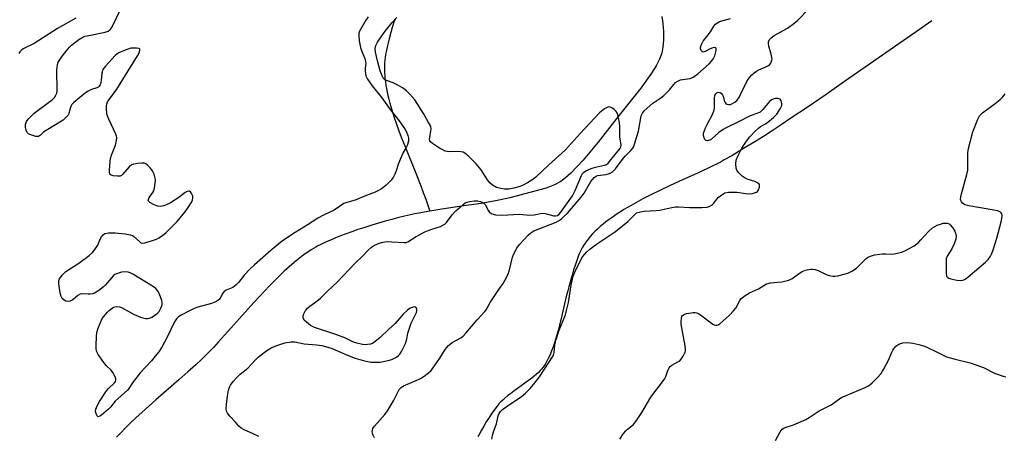
# Model space of a CAD drawing. Units: inches. Extents: x 1207772 to 1213771, y 565456 to 569456.
# Drawn here: x 1210766 to 1211146, y 568701 to 568862 of the extents above; entities that cross this region are included whole.
import ezdxf

# ---------------------------------------------------------------- set-up
doc = ezdxf.new("R2010")
doc.units = ezdxf.units.IN
doc.header["$MEASUREMENT"] = 0
doc.layers.add('HYDRO-Single Line Stream', color=4, linetype='Continuous')
doc.layers.add('Undefined', color=1, linetype='Continuous')

msp = doc.modelspace()

# ---------------------------------------------------------------- linework, layer by layer
at = {"layer": 'HYDRO-Single Line Stream'}
for points in [[(1210910.8, 568862.7), (1210910.24, 568861.2), (1210909.6, 568859.26), (1210909.01, 568857.23), (1210908.38, 568854.85), (1210907.76, 568852.27), (1210907.22, 568849.75), (1210907.04, 568848.76), (1210906.86, 568847.53), (1210906.74, 568846.54), (1210906.65, 568845.29), (1210906.6, 568844.29), (1210906.59, 568843.03), (1210906.62, 568841.77), (1210906.69, 568840.49), (1210906.78, 568839.46), (1210906.93, 568838.17), (1210907.11, 568836.86), (1210907.33, 568835.54), (1210907.59, 568834.21), (1210907.88, 568832.87), (1210908.21, 568831.52), (1210908.64, 568829.87), (1210909.37, 568827.37), (1210910.18, 568824.81), (1210911.08, 568822.2), (1210912.16, 568819.23), (1210913.08, 568816.8), (1210914.17, 568814), (1210918.64, 568802.8), (1210920.58, 568797.87), (1210921.56, 568795.32), (1210922.53, 568792.72), (1210923.36, 568790.44), (1210924.18, 568788.13)], [(1211013.8, 568863.51), (1211014.2, 568860.73), (1211014.42, 568857.61), (1211014.43, 568854.38), (1211014.25, 568851.64), (1211013.76, 568849.31), (1211012.87, 568846.88), (1211011.61, 568844.36), (1211009.87, 568841.47), (1211005.68, 568835.67), (1210996.38, 568824.16), (1210989.16, 568814.81), (1210983.38, 568807.87), (1210978.62, 568802.81), (1210976.58, 568800.96), (1210974.73, 568799.55), (1210972.33, 568798.29), (1210969.04, 568797.08), (1210955.06, 568793.23), (1210953.28, 568792.85), (1210951.45, 568792.48), (1210949.57, 568792.13), (1210946.04, 568791.51), (1210942.11, 568790.86), (1210938.14, 568790.25), (1210928.74, 568788.85), (1210924.18, 568788.13)], [(1211118.26, 568861.73), (1211112.11, 568857.5), (1211105.45, 568852.89), (1211084.44, 568838.25), (1211077.32, 568833.31), (1211069.95, 568828.24), (1211063.75, 568824.05), (1211059.93, 568821.51), (1211056.47, 568819.23), (1211053.07, 568817.05), (1211049.75, 568814.95), (1211046.74, 568813.08), (1211043.77, 568811.29), (1211040.86, 568809.58), (1211037.98, 568807.93), (1211036.76, 568807.27), (1211035.2, 568806.45), (1211033.52, 568805.61), (1211031.46, 568804.62), (1211027.65, 568802.85), (1211020.4, 568799.55), (1211016.78, 568797.88), (1211013.11, 568796.15), (1211009.81, 568794.53), (1211006.53, 568792.86), (1211004.73, 568791.9), (1211001.91, 568790.33), (1211000.53, 568789.52), (1210999.17, 568788.7), (1210997.83, 568787.87), (1210996.21, 568786.81), (1210994.94, 568785.95), (1210993.42, 568784.86), (1210992.23, 568783.96), (1210991.1, 568783.06), (1210990, 568782.14), (1210988.95, 568781.2), (1210987.95, 568780.25), (1210987.01, 568779.29), (1210986.12, 568778.31), (1210985.29, 568777.31), (1210984.52, 568776.3), (1210983.81, 568775.28), (1210983.17, 568774.23), (1210982.6, 568773.17), (1210982.22, 568772.37), (1210981.78, 568771.35), (1210981.35, 568770.22), (1210980.8, 568768.68), (1210980.26, 568767.06), (1210979.73, 568765.4), (1210979.13, 568763.41), (1210978.49, 568761.22), (1210977.81, 568758.79), (1210977.42, 568757.3), (1210977.02, 568755.66), (1210975.2, 568747.75), (1210974.28, 568743.98), (1210973.74, 568741.9), (1210973.27, 568740.19), (1210972.76, 568738.51), (1210972.34, 568737.18), (1210971.79, 568735.57), (1210971.2, 568734.02), (1210970.58, 568732.53), (1210969.92, 568731.13), (1210969.23, 568729.81), (1210968.65, 568728.84), (1210968.2, 568728.16), (1210967.89, 568727.72), (1210967.25, 568726.92), (1210966.82, 568726.45), (1210966.11, 568725.74), (1210965.31, 568725.01), (1210964.45, 568724.28), (1210963.52, 568723.54), (1210962.22, 568722.54), (1210960.85, 568721.53), (1210956.65, 568718.49), (1210955.3, 568717.48), (1210954.34, 568716.73), (1210953.13, 568715.73), (1210952.29, 568714.99), (1210951.53, 568714.27), (1210950.86, 568713.54), (1210950.06, 568712.58), (1210948.99, 568711.16), (1210948.11, 568709.92), (1210947.01, 568708.27), (1210945.94, 568706.57), (1210944.94, 568704.91), (1210944.04, 568703.35), (1210943.14, 568701.69), (1210942.67, 568700.76)], [(1210924.18, 568788.13), (1210921.89, 568787.74), (1210919.98, 568787.39), (1210918.17, 568787.04), (1210916.7, 568786.73), (1210914.36, 568786.2), (1210912.1, 568785.64), (1210909.4, 568784.93), (1210906.88, 568784.24), (1210904.29, 568783.49), (1210901.65, 568782.69), (1210898.98, 568781.85), (1210896.32, 568780.97), (1210894.02, 568780.17), (1210891.76, 568779.35), (1210889.56, 568778.52), (1210887.45, 568777.68), (1210885.43, 568776.83), (1210883.8, 568776.1), (1210882.02, 568775.25), (1210880.61, 568774.52), (1210880.01, 568774.2), (1210879.11, 568773.67), (1210878.2, 568773.11), (1210877.28, 568772.52), (1210876.36, 568771.88), (1210875.43, 568771.22), (1210874.49, 568770.52), (1210873.56, 568769.79), (1210871.67, 568768.25), (1210869.76, 568766.6), (1210867.85, 568764.85), (1210865.6, 568762.71), (1210864, 568761.13), (1210862.08, 568759.17), (1210860.16, 568757.17), (1210858.25, 568755.13), (1210856.04, 568752.73), (1210853.85, 568750.31), (1210846, 568741.51), (1210842.31, 568737.44), (1210840.41, 568735.39), (1210838.83, 568733.74), (1210837.31, 568732.19), (1210835.84, 568730.76), (1210833.59, 568728.68), (1210830.49, 568725.9), (1210827.1, 568722.9), (1210818.16, 568715.06), (1210815.52, 568712.71), (1210812.94, 568710.39), (1210810.48, 568708.12), (1210808.16, 568705.94), (1210806.29, 568704.11), (1210804.6, 568702.39), (1210803.01, 568700.69)]]:
    msp.add_lwpolyline(points, dxfattribs=at)
at = {"layer": 'Undefined'}
for points, elevation in [([(1210900.24, 568863.26), (1210899.38, 568862.09), (1210896.97, 568857.76), (1210896.72, 568857.03), (1210896.65, 568856.29), (1210896.85, 568854.02), (1210897.27, 568851.49), (1210897.81, 568849.9), (1210898.99, 568847.17), (1210899.3, 568846.07), (1210899.35, 568845.27), (1210899.12, 568843.42), (1210899.08, 568842.25), (1210899.18, 568841.38), (1210899.42, 568840.54), (1210900.02, 568839.21), (1210901.77, 568836.58), (1210905.61, 568831.97), (1210908.84, 568827.48), (1210912.3, 568823.03), (1210913.46, 568821.4), (1210914.55, 568819.76), (1210915.09, 568818.77), (1210915.61, 568817.43), (1210915.88, 568816.34), (1210915.83, 568815.21), (1210915.34, 568813.52), (1210914.99, 568812.75), (1210913.74, 568810.61), (1210913.01, 568809.02), (1210912.03, 568806.58), (1210911.14, 568803.67), (1210910.63, 568802.38), (1210909.97, 568801.16), (1210909.09, 568800.05), (1210907.92, 568798.81), (1210907.1, 568798.09), (1210905.38, 568796.78), (1210904.03, 568795.93), (1210902.96, 568795.46), (1210899.24, 568794.11), (1210895.19, 568792.33), (1210891.97, 568791.45), (1210890.87, 568791.05), (1210887.14, 568788.53), (1210883.04, 568786.61), (1210880.76, 568785.44), (1210877.13, 568783.02), (1210872.03, 568779.88), (1210867.12, 568776.62), (1210862.75, 568773.03), (1210856.35, 568767.35), (1210854.58, 568765.67), (1210852.48, 568763.49), (1210850.08, 568760.47), (1210849.26, 568759.59), (1210847.89, 568758.6), (1210845.43, 568757.56), (1210844.57, 568757.02), (1210844.08, 568756.4), (1210843.08, 568754.5), (1210842.76, 568754.12), (1210842.13, 568753.6), (1210840.96, 568752.92), (1210839.66, 568752.42), (1210834.35, 568750.97), (1210832.98, 568750.5), (1210830.98, 568749.37), (1210828.19, 568748.01), (1210826.98, 568747.23), (1210826.22, 568746.43), (1210825.43, 568745.23), (1210822.58, 568739.34), (1210820.48, 568735.54), (1210819.3, 568733.69), (1210817.96, 568731.95), (1210816.5, 568730.22), (1210812.16, 568725.52), (1210809.15, 568721.66), (1210807.72, 568719.44), (1210807.22, 568718.85), (1210802.45, 568714.57), (1210801.9, 568713.95), (1210800.84, 568712.46), (1210799.87, 568711.46), (1210797.16, 568709.15), (1210796.49, 568708.73), (1210795.94, 568708.59), (1210795.63, 568708.72), (1210795.35, 568709.06), (1210795.05, 568709.76), (1210794.87, 568710.56), (1210794.95, 568711.54), (1210795.43, 568712.79), (1210796.42, 568714.5), (1210799.16, 568718.6), (1210799.92, 568719.48), (1210802.21, 568721.71), (1210802.52, 568722.15), (1210802.73, 568722.74), (1210802.71, 568723.23), (1210802.48, 568723.98), (1210801.61, 568725.72), (1210800.89, 568726.59), (1210799.02, 568728.4), (1210798.08, 568729.55), (1210795.83, 568732.7), (1210795.47, 568733.44), (1210795.26, 568734.13), (1210795.16, 568734.95), (1210795.14, 568736.12), (1210795.23, 568739.66), (1210795.34, 568741.12), (1210795.84, 568742.78), (1210797.46, 568746.53), (1210797.93, 568747.26), (1210798.66, 568748.18), (1210799.46, 568749.04), (1210800.3, 568749.79), (1210801.87, 568750.93), (1210802.36, 568751.14), (1210803.1, 568751.24), (1210804.13, 568751.11), (1210804.92, 568750.81), (1210809.76, 568748.18), (1210812.28, 568747.04), (1210813.12, 568746.81), (1210814.28, 568746.62), (1210815.14, 568746.6), (1210815.68, 568746.71), (1210816.67, 568747.16), (1210818.11, 568748.04), (1210818.97, 568748.74), (1210819.45, 568749.33), (1210820.09, 568750.58), (1210820.56, 568751.93), (1210820.67, 568752.74), (1210820.52, 568753.57), (1210820.01, 568754.95), (1210819.17, 568756.85), (1210818.74, 568757.6), (1210818.15, 568758.21), (1210816.95, 568759.04), (1210809.34, 568763.71), (1210808.31, 568764.28), (1210807.5, 568764.55), (1210806.07, 568764.64), (1210804.95, 568764.51), (1210803.36, 568764.05), (1210802.38, 568763.55), (1210801.71, 568763.08), (1210801.1, 568762.5), (1210798.75, 568759.64), (1210797.99, 568758.8), (1210796.16, 568757.38), (1210794.45, 568756.32), (1210793.66, 568756.08), (1210792.84, 568755.97), (1210792, 568755.95), (1210789.74, 568756.1), (1210788.95, 568756.01), (1210787.99, 568755.49), (1210786.04, 568753.85), (1210785.59, 568753.55), (1210785.06, 568753.34), (1210784.23, 568753.19), (1210783.41, 568753.26), (1210782.75, 568753.62), (1210782, 568754.34), (1210781.59, 568755.03), (1210781.24, 568756.45), (1210780.72, 568759.99), (1210780.73, 568761.13), (1210780.95, 568761.9), (1210781.38, 568762.62), (1210781.91, 568763.29), (1210782.68, 568764.14), (1210783.32, 568764.71), (1210788.36, 568767.97), (1210792.36, 568770.97), (1210793.69, 568772.1), (1210794.59, 568773.23), (1210795.71, 568774.93), (1210796.69, 568777.25), (1210797.22, 568778.19), (1210797.85, 568779.02), (1210798.47, 568779.45), (1210799.83, 568779.7), (1210802.4, 568779.77), (1210806.32, 568779.32), (1210808.31, 568779), (1210809.1, 568778.73), (1210809.56, 568778.45), (1210811.99, 568776.19), (1210812.42, 568775.92), (1210812.89, 568775.78), (1210813.94, 568775.9), (1210816.44, 568776.63), (1210818.38, 568777.26), (1210819.39, 568777.77), (1210820.79, 568778.76), (1210822.12, 568779.88), (1210825.06, 568782.67), (1210826.42, 568784.16), (1210829.39, 568787.71), (1210830.42, 568789.09), (1210832.08, 568791.74), (1210832.39, 568792.47), (1210832.52, 568793.17), (1210832.42, 568793.94), (1210831.97, 568794.97), (1210831.52, 568795.59), (1210831.15, 568795.84), (1210830.94, 568795.87), (1210830.24, 568795.69), (1210829.51, 568795.3), (1210827.03, 568793.35), (1210823.84, 568791.32), (1210822.57, 568790.66), (1210821.3, 568790.2), (1210819.98, 568789.97), (1210818.89, 568790.08), (1210817.58, 568790.59), (1210815.88, 568791.53), (1210815.37, 568792.03), (1210815.26, 568792.31), (1210815.29, 568792.69), (1210815.64, 568793.38), (1210817.06, 568795.28), (1210817.44, 568796.05), (1210817.7, 568797.18), (1210817.92, 568798.92), (1210818, 568800.09), (1210817.95, 568800.93), (1210817.5, 568802.49), (1210816.85, 568803.71), (1210815.93, 568804.86), (1210814.95, 568805.93), (1210814.3, 568806.44), (1210813.82, 568806.63), (1210812.75, 568806.69), (1210811.05, 568806.55), (1210809.65, 568806.34), (1210808.87, 568806.09), (1210808.46, 568805.84), (1210807.89, 568805.33), (1210805.32, 568802.25), (1210804.91, 568801.93), (1210804.44, 568801.72), (1210803.34, 568801.65), (1210801.64, 568801.82), (1210800.89, 568802.02), (1210800.53, 568802.27), (1210800.41, 568802.46), (1210800.27, 568803.19), (1210800.28, 568804.04), (1210800.49, 568807.32), (1210800.65, 568808.49), (1210801.05, 568809.85), (1210802.57, 568813.72), (1210802.95, 568815.44), (1210803.04, 568816.59), (1210802.96, 568817.14), (1210802.69, 568817.94), (1210800.02, 568823.72), (1210799.39, 568825.32), (1210799.21, 568826.16), (1210799.11, 568827.6), (1210799.13, 568828.75), (1210799.26, 568829.59), (1210799.55, 568830.38), (1210799.88, 568831), (1210803.13, 568835.34), (1210805.39, 568839.1), (1210811.14, 568848.22), (1210811.75, 568849.43), (1210812.01, 568850.32), (1210811.94, 568850.81), (1210811.71, 568851.05), (1210811.52, 568851.13), (1210810.79, 568851.23), (1210809.67, 568851.22), (1210808.52, 568851.14), (1210807.68, 568850.96), (1210806.3, 568850.44), (1210803.87, 568849.33), (1210803.11, 568848.91), (1210802.43, 568848.38), (1210798.74, 568844.25), (1210797.72, 568842.88), (1210797.51, 568842.37), (1210797.34, 568841.55), (1210797.09, 568838.69), (1210796.95, 568837.85), (1210796.65, 568837.07), (1210796.2, 568836.4), (1210795.81, 568836.04), (1210795.38, 568835.82), (1210793.32, 568835.24), (1210791.76, 568834.44), (1210790.34, 568833.39), (1210786.51, 568830.18), (1210785.73, 568829.34), (1210785.34, 568828.66), (1210785.05, 568827.9), (1210784.5, 568825.96), (1210784.14, 568825.19), (1210783.41, 568824.31), (1210782.31, 568823.34), (1210775.72, 568819.32), (1210774.77, 568818.63), (1210773.57, 568817.56), (1210772.75, 568817.07), (1210772.27, 568816.98), (1210771.73, 568817.04), (1210770.6, 568817.36), (1210769.49, 568817.79), (1210768.99, 568818.06), (1210768.56, 568818.4), (1210768.08, 568819.29), (1210767.8, 568820.61), (1210767.83, 568821.65), (1210768.19, 568822.82), (1210768.76, 568823.68), (1210769.93, 568824.9), (1210771.19, 568826.04), (1210778.19, 568831.33), (1210778.99, 568832.14), (1210779.56, 568833.07), (1210779.85, 568833.83), (1210779.98, 568834.68), (1210779.91, 568842.65), (1210779.99, 568843.81), (1210780.19, 568844.93), (1210780.47, 568845.73), (1210780.91, 568846.5), (1210782.43, 568848.71), (1210783.49, 568850.1), (1210784.79, 568851.6), (1210785.6, 568852.39), (1210788.45, 568854.51), (1210789.93, 568855.46), (1210790.74, 568855.79), (1210791.6, 568856.01), (1210798.64, 568857.42), (1210799.73, 568857.8), (1210800.44, 568858.26), (1210800.82, 568858.66), (1210801.28, 568859.4), (1210804.73, 568866.69)], 444), ([(1210948.07, 568699.84), (1210948.37, 568701.47), (1210948.8, 568703.06), (1210949.86, 568705.84), (1210950.58, 568708.87), (1210950.92, 568709.83), (1210951.38, 568710.59), (1210952.2, 568711.36), (1210954.55, 568713.04), (1210958.31, 568715.49), (1210959.52, 568716.37), (1210961.14, 568717.69), (1210962.95, 568719.51), (1210964.26, 568721.04), (1210966.51, 568724.05), (1210971.77, 568732.15), (1210972.11, 568732.94), (1210972.23, 568733.47), (1210972.5, 568736.35), (1210972.98, 568738.45), (1210974.16, 568742.02), (1210976.51, 568748.02), (1210977.02, 568749.64), (1210977.7, 568752.77), (1210978.74, 568759.49), (1210979.53, 568762.97), (1210980.13, 568764.54), (1210982.59, 568769.57), (1210983.18, 568770.5), (1210983.88, 568771.37), (1210984.85, 568772.39), (1210985.93, 568773.36), (1210988.61, 568775.4), (1210995.97, 568780.31), (1211000.67, 568784.06), (1211001.49, 568784.83), (1211003.59, 568787.08), (1211004.03, 568787.41), (1211004.51, 568787.64), (1211005.56, 568787.92), (1211006.94, 568788.13), (1211011.62, 568788.34), (1211013.07, 568788.47), (1211017.04, 568789.47), (1211018.99, 568789.8), (1211020.16, 568789.81), (1211024.7, 568789.5), (1211029.35, 568789.54), (1211031.37, 568789.67), (1211032.42, 568790.02), (1211033.34, 568790.63), (1211033.93, 568791.21), (1211035.08, 568792.81), (1211035.66, 568793.43), (1211037.01, 568794.5), (1211038.24, 568795.18), (1211039.63, 568795.41), (1211042.85, 568795.47), (1211046.31, 568794.99), (1211048.05, 568794.89), (1211048.87, 568794.97), (1211049.65, 568795.15), (1211050.37, 568795.42), (1211050.76, 568795.7), (1211051.21, 568796.37), (1211051.56, 568797.44), (1211051.6, 568798.21), (1211051.41, 568798.63), (1211050.82, 568799.11), (1211049.8, 568799.61), (1211046.82, 568800.54), (1211046.06, 568800.86), (1211044.89, 568801.69), (1211043.41, 568803.05), (1211042.76, 568803.93), (1211042.56, 568804.72), (1211042.48, 568806.42), (1211042.62, 568807.84), (1211043.23, 568809.45), (1211044.79, 568812.56), (1211046.57, 568815.23), (1211047.82, 568816.86), (1211050.06, 568819.24), (1211051.14, 568820.26), (1211052, 568820.87), (1211053.88, 568821.92), (1211054.82, 568822.55), (1211057.02, 568824.43), (1211058.23, 568825.69), (1211059.56, 568827.7), (1211060.19, 568829.02), (1211060.28, 568829.83), (1211060.02, 568830.86), (1211059.56, 568831.41), (1211058.64, 568831.74), (1211057.59, 568831.75), (1211056.51, 568831.36), (1211056.05, 568831.06), (1211055.45, 568830.51), (1211052.85, 568827.41), (1211051.82, 568826.48), (1211050.89, 568826.02), (1211047.94, 568825), (1211043.4, 568822.64), (1211038.44, 568820.29), (1211037.49, 568819.69), (1211035.92, 568818.5), (1211032.89, 568815.82), (1211032.41, 568815.57), (1211031.92, 568815.43), (1211031.44, 568815.38), (1211030.99, 568815.43), (1211030.79, 568815.51), (1211030.48, 568815.82), (1211030.14, 568816.48), (1211029.92, 568817.52), (1211029.99, 568818.3), (1211030.27, 568819.34), (1211030.7, 568820.4), (1211031.75, 568822.48), (1211033.21, 568825.01), (1211033.97, 568826.83), (1211034.14, 568827.98), (1211034.18, 568831.87), (1211034.37, 568832.91), (1211034.67, 568833.57), (1211035.23, 568834.01), (1211035.91, 568834.19), (1211036.35, 568834.08), (1211036.75, 568833.78), (1211037.27, 568833.12), (1211037.54, 568832.61), (1211037.96, 568830.97), (1211038.25, 568830.23), (1211038.52, 568829.83), (1211038.9, 568829.56), (1211039.63, 568829.41), (1211040.43, 568829.46), (1211041.18, 568829.73), (1211042.08, 568830.33), (1211042.9, 568831.12), (1211043.79, 568832.32), (1211044.3, 568833.25), (1211046.64, 568838.34), (1211047.31, 568839.3), (1211048.65, 568840.85), (1211049.48, 568841.67), (1211050.39, 568842.3), (1211051.39, 568842.82), (1211054.06, 568843.95), (1211055.07, 568844.46), (1211055.51, 568844.79), (1211056, 568845.45), (1211056.41, 568846.49), (1211056.46, 568847.02), (1211056.41, 568847.55), (1211056.09, 568848.89), (1211055.2, 568851.91), (1211055.01, 568853.01), (1211055.11, 568853.77), (1211055.57, 568854.68), (1211056.11, 568855.24), (1211057.19, 568856.04), (1211062.46, 568858.97), (1211064.88, 568860.69), (1211066.43, 568862.04), (1211070.61, 568866.42)], 448), ([(1210787.2, 568862.85), (1210780.13, 568858.79), (1210771.08, 568852.99), (1210766.9, 568850.89), (1210766.2, 568850.39), (1210765.6, 568849.78), (1210765.21, 568849.07)], 444), ([(1210858.05, 568700.89), (1210855.81, 568702), (1210852.12, 568703.62), (1210851.12, 568704.15), (1210850.26, 568704.91), (1210848.97, 568706.45), (1210846.75, 568708.84), (1210845.86, 568709.97), (1210845.49, 568710.71), (1210845.37, 568711.54), (1210845.47, 568713.3), (1210845.84, 568716.57), (1210846.26, 568718.91), (1210846.66, 568720.01), (1210847.08, 568720.78), (1210848.13, 568722.19), (1210849.24, 568723.5), (1210850.78, 568725.06), (1210853.78, 568727.42), (1210856.52, 568730.51), (1210857.83, 568731.73), (1210861.15, 568734.14), (1210863.02, 568735.32), (1210865.34, 568736.28), (1210868.1, 568737.15), (1210870.47, 568737.49), (1210871.95, 568737.54), (1210875.49, 568736.82), (1210880.35, 568736.43), (1210882.34, 568736.16), (1210884.62, 568735.55), (1210886.3, 568735), (1210891.67, 568732.64), (1210895.28, 568731.25), (1210898.91, 568730.14), (1210901.46, 568729.68), (1210902.89, 568729.62), (1210904.9, 568729.74), (1210908.03, 568730.37), (1210909.43, 568730.76), (1210910.21, 568731.08), (1210911.18, 568731.61), (1210912.02, 568732.25), (1210912.49, 568732.78), (1210913.11, 568733.76), (1210914.07, 568735.6), (1210914.65, 568736.92), (1210915.23, 568738.54), (1210915.67, 568740.84), (1210916.5, 568743.67), (1210916.94, 568744.76), (1210918.36, 568747.64), (1210918.9, 568748.94), (1210919.08, 568749.72), (1210919.07, 568750.23), (1210918.9, 568750.63), (1210918.42, 568751), (1210917.99, 568751.08), (1210917.25, 568750.9), (1210916.49, 568750.52), (1210915.52, 568749.86), (1210913.87, 568748.27), (1210910.74, 568744.65), (1210908.1, 568742.31), (1210904.87, 568739.25), (1210902.86, 568737.59), (1210901.92, 568736.96), (1210901.15, 568736.66), (1210900.05, 568736.47), (1210899.21, 568736.42), (1210898.11, 568736.49), (1210895.9, 568736.97), (1210894.6, 568737.48), (1210891.25, 568739.06), (1210887.76, 568740.45), (1210879.55, 568743.09), (1210877.99, 568743.92), (1210876.39, 568745.12), (1210875.59, 568745.95), (1210875.17, 568746.9), (1210875.15, 568747.66), (1210875.4, 568748.43), (1210876.08, 568749.68), (1210876.78, 568750.57), (1210877.67, 568751.31), (1210880.46, 568753.3), (1210881.82, 568754.49), (1210884.5, 568757.15), (1210888.24, 568760.66), (1210895.18, 568767.82), (1210898.38, 568771.01), (1210900.11, 568772.89), (1210901.53, 568774.2), (1210902.72, 568774.94), (1210904.27, 568775.64), (1210905.37, 568775.96), (1210906.78, 568776.22), (1210907.93, 568776.32), (1210909.38, 568776.29), (1210914.17, 568775.96), (1210914.93, 568776.03), (1210915.65, 568776.28), (1210918.89, 568778.28), (1210922.22, 568780.11), (1210924.95, 568781.19), (1210928.2, 568782.17), (1210929.46, 568782.78), (1210929.93, 568783.12), (1210930.54, 568783.74), (1210932.71, 568786.74), (1210934.15, 568788.2), (1210936.83, 568790.56), (1210937.75, 568791.28), (1210938.5, 568791.66), (1210939.57, 568791.91), (1210941.24, 568792.1), (1210942.49, 568792.09), (1210943.76, 568791.81), (1210944.74, 568791.4), (1210945.16, 568791.11), (1210945.49, 568790.71), (1210946.74, 568788.27), (1210947.22, 568787.62), (1210947.64, 568787.29), (1210948.15, 568787.07), (1210949.57, 568786.73), (1210951.97, 568786.6), (1210958.83, 568786.93), (1210962.71, 568786.59), (1210964.41, 568786.73), (1210966.97, 568787.22), (1210968.11, 568787.32), (1210969.22, 568787.12), (1210972.02, 568786.34), (1210972.77, 568786.3), (1210973.44, 568786.43), (1210974.05, 568786.83), (1210974.8, 568787.7), (1210979.25, 568794.01), (1210980.29, 568796.08), (1210982.79, 568801.9), (1210983.2, 568802.64), (1210983.54, 568803.08), (1210984.42, 568803.74), (1210986.55, 568804.63), (1210988.22, 568805.11), (1210991.61, 568805.86), (1210992.46, 568806.22), (1210993.03, 568806.7), (1210993.58, 568807.32), (1210997, 568811.41), (1210997.68, 568812.34), (1210998, 568813.06), (1210998.05, 568813.82), (1210997.62, 568816.73), (1210997.54, 568820.67), (1210997.41, 568822.45), (1210997.22, 568823.63), (1210996.78, 568825.37), (1210996.49, 568826.2), (1210996.21, 568826.7), (1210995.45, 568827.46), (1210994.55, 568828.07), (1210993.84, 568828.4), (1210993.37, 568828.49), (1210992.88, 568828.39), (1210991.68, 568827.69), (1210989.68, 568826.11), (1210982.23, 568818.14), (1210976.39, 568811.67), (1210970.11, 568806.02), (1210965.09, 568801.3), (1210963.96, 568800.37), (1210961.92, 568799.05), (1210959.9, 568798.02), (1210958.53, 568797.52), (1210956.58, 568797.04), (1210954.66, 568796.69), (1210953.04, 568796.63), (1210951.61, 568796.83), (1210949.92, 568797.34), (1210948.39, 568798.15), (1210947.29, 568799.06), (1210946.43, 568800.21), (1210943.95, 568804.06), (1210943.3, 568804.95), (1210941.98, 568806.41), (1210938.89, 568809.55), (1210937.67, 568810.6), (1210936.96, 568810.95), (1210936.12, 568811.11), (1210934.64, 568811.2), (1210931.7, 568811.09), (1210930.86, 568811.19), (1210930.05, 568811.4), (1210929.12, 568811.8), (1210927.89, 568812.51), (1210925.18, 568814.25), (1210924.34, 568814.94), (1210924.07, 568815.35), (1210923.99, 568815.83), (1210924.06, 568816.65), (1210924.55, 568819.2), (1210924.58, 568819.95), (1210924.47, 568820.71), (1210924.2, 568821.43), (1210923.66, 568822.48), (1210921.71, 568825.88), (1210918.31, 568831.15), (1210916.44, 568833.36), (1210915.08, 568834.74), (1210913.55, 568835.85), (1210911.76, 568836.86), (1210909.92, 568837.78), (1210907.32, 568838.67), (1210906.63, 568839.09), (1210906.25, 568839.46), (1210905.68, 568840.44), (1210904.97, 568842.39), (1210903.88, 568846.35), (1210903.08, 568849.69), (1210903.01, 568851.03), (1210903.29, 568852.26), (1210903.94, 568853.52), (1210905.02, 568855.21), (1210906.88, 568857.82), (1210909.51, 568861.07), (1210911.32, 568863.05)], 444), ([(1210902.7, 568700.41), (1210902.15, 568701.38), (1210901.91, 568702.11), (1210901.84, 568702.89), (1210902.08, 568703.97), (1210902.66, 568704.94), (1210906.73, 568709.47), (1210907.78, 568710.83), (1210910.08, 568714.78), (1210911.73, 568718.13), (1210912.3, 568719.1), (1210913.06, 568719.88), (1210913.98, 568720.5), (1210918.78, 568722.53), (1210920.51, 568723.37), (1210921.97, 568724.22), (1210923.61, 568725.49), (1210924.57, 568726.48), (1210925.27, 568727.4), (1210927.97, 568731.26), (1210930.1, 568734.53), (1210931.31, 568736.09), (1210931.92, 568736.63), (1210932.79, 568737.23), (1210936.1, 568739.1), (1210937.04, 568739.79), (1210938.03, 568740.84), (1210942.38, 568746.07), (1210945.32, 568749.24), (1210945.85, 568749.98), (1210947.45, 568752.75), (1210950.78, 568757.82), (1210952.44, 568760.17), (1210953.72, 568762.51), (1210954.36, 568763.84), (1210954.75, 568764.94), (1210956.07, 568770.32), (1210956.66, 568771.67), (1210957.75, 568773.77), (1210958.75, 568775.2), (1210962.13, 568778.84), (1210963.15, 568779.79), (1210964.32, 568780.51), (1210972.95, 568783.92), (1210973.92, 568784.43), (1210975.01, 568785.18), (1210976.12, 568786.14), (1210977.35, 568787.38), (1210982.58, 568793.49), (1210983.73, 568795.13), (1210986.36, 568799.55), (1210987.63, 568801.09), (1210988.39, 568801.66), (1210989, 568801.89), (1210992.36, 568802.35), (1210993.6, 568802.68), (1210994.73, 568803.37), (1210995.93, 568804.49), (1210998.85, 568808.47), (1210999.78, 568809.54), (1211001.88, 568811.64), (1211002.55, 568812.5), (1211002.94, 568813.15), (1211003.3, 568814.08), (1211004.78, 568819.02), (1211005.89, 568825.05), (1211006.29, 568826.04), (1211007.01, 568826.95), (1211010.34, 568829.9), (1211013.46, 568831.96), (1211014.54, 568832.84), (1211016.73, 568835.03), (1211018.41, 568837.13), (1211019.13, 568837.85), (1211020.06, 568838.44), (1211021.06, 568838.9), (1211021.89, 568839.11), (1211024.62, 568839.5), (1211025.64, 568839.84), (1211026.35, 568840.2), (1211027.78, 568841.29), (1211032.11, 568845.16), (1211033.06, 568846.13), (1211033.85, 568847.19), (1211034.26, 568848.2), (1211034.78, 568850.26), (1211034.83, 568850.99), (1211034.69, 568851.31), (1211034.55, 568851.38), (1211034.14, 568851.4), (1211033.09, 568851.15), (1211032.26, 568850.82), (1211030.56, 568849.89), (1211029.87, 568849.7), (1211029.48, 568849.79), (1211029.02, 568850.26), (1211028.75, 568850.93), (1211028.75, 568851.41), (1211029.04, 568852.39), (1211029.86, 568853.85), (1211032.7, 568857.58), (1211033.92, 568859.67), (1211034.58, 568860.51), (1211035.42, 568861.19), (1211036.16, 568861.54), (1211040.39, 568862.68)], 446)]:
    msp.add_lwpolyline(points, dxfattribs=dict(at, elevation=elevation))
for points in [[(1210997.53, 568699.85, 450), (1210999.05, 568702.03, 450), (1210999.96, 568703.17, 450), (1211000.56, 568703.72, 450), (1211002.72, 568705.37, 450), (1211003.82, 568706.76, 450), (1211006.14, 568710.25, 450), (1211009.6, 568716.08, 450), (1211014.89, 568723.13, 450), (1211015.39, 568724.13, 450), (1211016.17, 568726.49, 450), (1211016.69, 568727.5, 450), (1211017.03, 568727.94, 450), (1211017.7, 568728.47, 450), (1211020.01, 568729.78, 450), (1211020.74, 568730.26, 450), (1211021.32, 568730.86, 450), (1211022.09, 568732.02, 450), (1211022.84, 568733.51, 450), (1211022.98, 568734.02, 450), (1211023.01, 568734.59, 450), (1211022.83, 568736.05, 450), (1211021.31, 568744.34, 450), (1211021.3, 568745.49, 450), (1211021.41, 568746.6, 450), (1211021.61, 568747.36, 450), (1211021.84, 568747.78, 450), (1211022.17, 568748.05, 450), (1211022.58, 568748.25, 450), (1211023.55, 568748.51, 450), (1211025.95, 568748.85, 450), (1211026.77, 568748.85, 450), (1211027.32, 568748.75, 450), (1211028.1, 568748.42, 450), (1211028.82, 568747.95, 450), (1211033.5, 568744.42, 450), (1211034, 568744.16, 450), (1211034.68, 568743.99, 450), (1211035.12, 568743.98, 450), (1211035.59, 568744.1, 450), (1211036.29, 568744.54, 450), (1211037.41, 568745.5, 450), (1211040.03, 568747.91, 450), (1211041.57, 568749.53, 450), (1211042.39, 568750.63, 450), (1211043.94, 568753.58, 450), (1211044.42, 568754.22, 450), (1211044.84, 568754.61, 450), (1211046.02, 568755.47, 450), (1211047.77, 568756.56, 450), (1211051.18, 568758.11, 450), (1211054.34, 568759.94, 450), (1211054.87, 568760.15, 450), (1211055.69, 568760.33, 450), (1211060.25, 568760.71, 450), (1211062.94, 568761.36, 450), (1211064.21, 568762.01, 450), (1211067.06, 568764.13, 450), (1211068.05, 568764.75, 450), (1211069.37, 568765.24, 450), (1211071.3, 568765.69, 450), (1211072.11, 568765.72, 450), (1211073.14, 568765.52, 450), (1211074.21, 568765.11, 450), (1211077.42, 568763.58, 450), (1211078.5, 568763.26, 450), (1211079.88, 568763.02, 450), (1211080.7, 568762.98, 450), (1211081.82, 568763.13, 450), (1211085.7, 568764.17, 450), (1211087.31, 568764.93, 450), (1211089.07, 568766.05, 450), (1211092.89, 568769.76, 450), (1211093.55, 568770.27, 450), (1211094.49, 568770.74, 450), (1211096.09, 568771.17, 450), (1211099.2, 568771.62, 450), (1211100.3, 568771.64, 450), (1211102.52, 568771.49, 450), (1211103.64, 568771.6, 450), (1211106.67, 568772.31, 450), (1211108.34, 568773.01, 450), (1211111.33, 568774.73, 450), (1211113, 568775.93, 450), (1211114.01, 568776.97, 450), (1211116.89, 568780.23, 450), (1211118.44, 568781.61, 450), (1211119.35, 568782.18, 450), (1211120.28, 568782.64, 450), (1211121.55, 568783.14, 450), (1211122.61, 568783.44, 450), (1211123.41, 568783.51, 450), (1211124.19, 568783.42, 450), (1211124.9, 568783.17, 450), (1211125.32, 568782.85, 450), (1211126.18, 568781.78, 450), (1211127.09, 568780.34, 450), (1211127.41, 568779.56, 450), (1211127.6, 568778.43, 450), (1211127.54, 568777.3, 450), (1211126.88, 568775.42, 450), (1211126, 568773.6, 450), (1211124.2, 568770.65, 450), (1211123.81, 568769.61, 450), (1211123.71, 568768.18, 450), (1211123.75, 568764.07, 450), (1211123.94, 568763.01, 450), (1211124.35, 568762.45, 450), (1211124.75, 568762.19, 450), (1211125.55, 568761.88, 450), (1211127.89, 568761.38, 450), (1211129.37, 568761.34, 450), (1211130.24, 568761.46, 450), (1211130.79, 568761.63, 450), (1211131.51, 568762.05, 450), (1211132.19, 568762.58, 450), (1211139.03, 568768.37, 450), (1211139.99, 568769.37, 450), (1211140.95, 568770.69, 450), (1211141.45, 568771.73, 450), (1211141.94, 568773.13, 450), (1211143.41, 568777.68, 450), (1211145.03, 568784.02, 450), (1211145.41, 568786.03, 450), (1211145.4, 568786.57, 450), (1211145.27, 568787.03, 450), (1211145.05, 568787.44, 450), (1211144.74, 568787.78, 450), (1211144.28, 568788.04, 450), (1211143.74, 568788.21, 450), (1211132.55, 568790.22, 450), (1211131.03, 568790.63, 450), (1211130.12, 568791.19, 450), (1211129.67, 568791.77, 450), (1211129.47, 568792.21, 450), (1211129.36, 568792.68, 450), (1211129.39, 568793.64, 450), (1211129.64, 568794.81, 450), (1211131.69, 568802.31, 450), (1211132.09, 568804.04, 450), (1211132.19, 568805.49, 450), (1211132.15, 568810.7, 450), (1211132.35, 568812.43, 450), (1211134.1, 568818.78, 450), (1211135.99, 568823.72, 450), (1211136.69, 568824.95, 450), (1211137.8, 568826.18, 450), (1211142.72, 568829.74, 450), (1211144.64, 568831.37, 450), (1211145.64, 568832.34, 450), (1211146.53, 568833.49, 450)], [(1211057.76, 568699.43, 452), (1211059.56, 568702.67, 452), (1211060.41, 568703.73, 452), (1211061.01, 568704.16, 452), (1211061.49, 568704.39, 452), (1211064.77, 568705.42, 452), (1211069.51, 568707.55, 452), (1211070.76, 568708.27, 452), (1211074.68, 568710.86, 452), (1211079.28, 568713.23, 452), (1211083.43, 568716.08, 452), (1211085.04, 568716.84, 452), (1211092.43, 568719.93, 452), (1211093.48, 568720.43, 452), (1211094.22, 568720.9, 452), (1211095.11, 568721.68, 452), (1211097.02, 568723.57, 452), (1211098.64, 568725.33, 452), (1211099.55, 568726.81, 452), (1211101.61, 568730.69, 452), (1211102.81, 568733.55, 452), (1211103.19, 568734.27, 452), (1211104.29, 568735.83, 452), (1211104.67, 568736.19, 452), (1211105.4, 568736.6, 452), (1211107.03, 568737.12, 452), (1211108.8, 568737.24, 452), (1211110.88, 568737.09, 452), (1211113.21, 568736.54, 452), (1211114.94, 568736.06, 452), (1211116.05, 568735.67, 452), (1211120.75, 568733.24, 452), (1211123.88, 568731.78, 452), (1211127.27, 568730.79, 452), (1211133.01, 568729.38, 452), (1211135.23, 568728.66, 452), (1211138.2, 568727.56, 452), (1211142.47, 568725.39, 452), (1211145.75, 568724.25, 452), (1211146.86, 568723.95, 452)]]:
    msp.add_polyline3d(points, dxfattribs=at)

doc.saveas('drawing.dxf')
